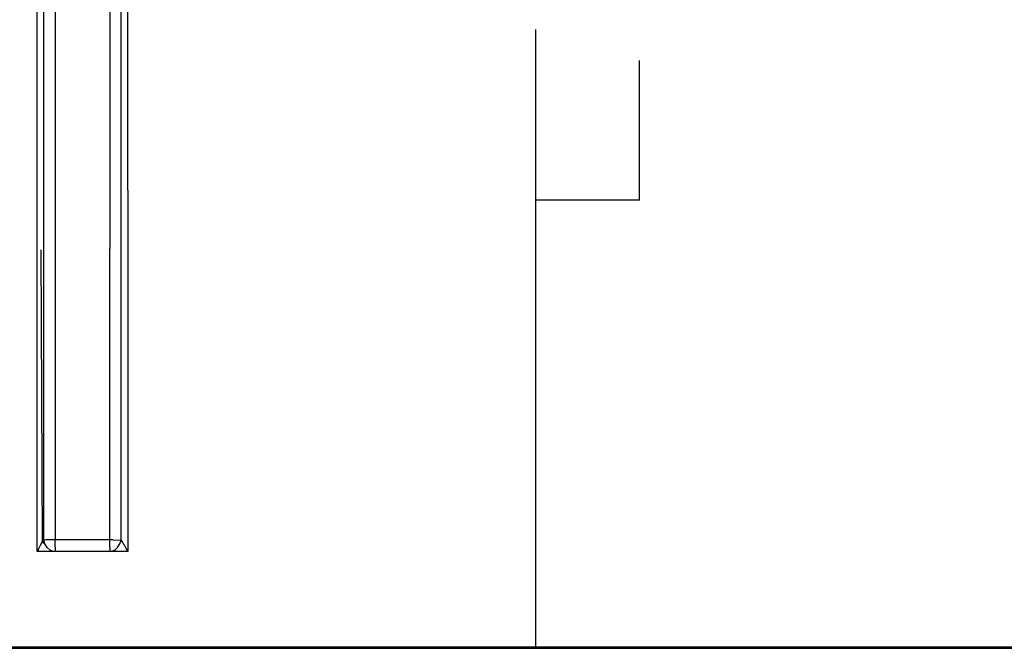
# Model space of a CAD drawing. Units: millimetres. Extents: x -8207 to -563, y 29 to 2845.
# Drawn here: x -5791 to -5611, y 770 to 885 of the extents above; entities that cross this region are included whole.
import ezdxf

# ---------------------------------------------------------------- set-up
doc = ezdxf.new("R2010")
doc.units = ezdxf.units.MM
doc.layers.add('TFR-TRI', color=7, linetype='CONTINUOUS', true_color=0xffffff)

msp = doc.modelspace()

# ---------------------------------------------------------------- linework, layer by layer
at = {"layer": 'TFR-TRI', "color": 18, "linetype": 'CONTINUOUS'}
for p, q in [((-5788.083496, 842.704224), (-5788.083496, 905.564819)), ((-5788.083496, 842.704224), (-5788.083496, 905.564819)), ((-5786.890869, 842.629028), (-5786.890869, 905.551147)), ((-5786.890869, 842.629028), (-5786.890869, 905.551147)), ((-5772.674072, 842.898071), (-5772.674072, 905.992554)), ((-5772.674072, 842.898071), (-5772.674072, 905.992554)), ((-5771.481689, 853.727661), (-5771.481689, 905.564819)), ((-5771.481689, 853.727661), (-5771.481689, 905.564819)), ((-5784.782471, 886.769897), (-5784.782471, 842.970337)), ((-5784.782471, 886.769897), (-5784.782471, 842.970337)), ((-5774.782471, 886.769897), (-5774.782471, 842.970337)), ((-5774.782471, 886.769897), (-5774.782471, 842.970337)), ((-5696.617676, 851.868286), (-5696.617676, 883.211304)), ((-5677.567627, 851.868286), (-5677.567627, 877.523315)), ((-5771.481689, 853.727661), (-5771.481689, 842.704224)), ((-5771.481689, 853.727661), (-5771.481689, 842.704224)), ((-5677.567627, 851.868286), (-5696.617676, 851.868286)), ((-5677.567627, 851.868286), (-5696.617676, 851.868286)), ((-5696.617676, 829.40686), (-5696.617676, 851.868286)), ((-5788.083496, 787.358765), (-5788.083496, 842.704224)), ((-5788.083496, 787.358765), (-5788.083496, 842.704224)), ((-5787.421143, 842.755737), (-5787.165039, 789.06311)), ((-5787.421143, 842.755737), (-5787.165039, 789.06311)), ((-5786.890869, 789.474243), (-5786.890869, 842.629028)), ((-5786.890869, 789.474243), (-5786.890869, 842.629028)), ((-5784.782471, 842.970337), (-5784.782471, 789.528687)), ((-5784.782471, 842.970337), (-5784.782471, 789.528687)), ((-5774.782471, 789.528687), (-5774.782471, 842.970337)), ((-5774.782471, 789.528687), (-5774.782471, 842.970337)), ((-5772.674072, 789.474243), (-5772.674072, 842.898071)), ((-5772.674072, 789.474243), (-5772.674072, 842.898071)), ((-5771.481689, 842.704224), (-5771.481689, 787.358765)), ((-5771.481689, 842.704224), (-5771.481689, 787.358765)), ((-5696.617676, 805.986694), (-5696.617676, 829.40686)), ((-5696.617676, 782.184692), (-5696.617676, 805.986694)), ((-5786.482178, 789.497681), (-5786.890869, 789.474243)), ((-5786.482178, 789.497681), (-5786.890869, 789.474243)), ((-5784.782471, 789.528687), (-5786.482178, 789.497681)), ((-5784.782471, 789.528687), (-5786.482178, 789.497681)), ((-5774.782471, 789.528687), (-5784.782471, 789.528687)), ((-5784.782471, 788.196411), (-5784.782471, 789.528687)), ((-5784.782471, 788.196411), (-5784.782471, 789.528687)), ((-5774.782471, 789.528687), (-5784.782471, 789.528687)), ((-5774.782471, 788.196411), (-5774.782471, 789.528687)), ((-5774.155762, 789.52478), (-5774.782471, 789.528687)), ((-5774.155762, 789.52478), (-5774.782471, 789.528687)), ((-5774.782471, 788.196411), (-5774.782471, 789.528687)), ((-5774.155762, 789.52478), (-5772.674072, 789.474243)), ((-5774.155762, 789.52478), (-5772.674072, 789.474243)), ((-5787.851807, 787.80603), (-5788.083496, 787.358765)), ((-5787.851807, 787.80603), (-5788.083496, 787.358765)), ((-5787.851807, 787.80603), (-5787.780273, 787.942749)), ((-5787.851807, 787.80603), (-5787.780273, 787.942749)), ((-5787.780273, 787.942749), (-5787.469482, 788.526978)), ((-5787.780273, 787.942749), (-5787.469482, 788.526978)), ((-5787.469482, 788.526978), (-5787.468994, 788.527466)), ((-5787.469482, 788.526978), (-5787.468994, 788.527466)), ((-5787.468994, 788.527466), (-5787.165039, 789.06311)), ((-5787.468994, 788.527466), (-5787.165039, 789.06311)), ((-5787.165039, 789.06311), (-5786.890869, 789.474243)), ((-5787.165039, 789.06311), (-5786.890869, 789.474243)), ((-5786.663574, 788.796021), (-5787.165039, 789.06311)), ((-5786.663574, 788.796021), (-5787.165039, 789.06311)), ((-5786.663574, 788.796021), (-5786.890869, 789.474243)), ((-5786.663574, 788.796021), (-5786.890869, 789.474243)), ((-5786.240967, 788.13269), (-5786.663574, 788.796021)), ((-5786.240967, 788.13269), (-5786.663574, 788.796021)), ((-5785.700439, 787.638062), (-5786.240967, 788.13269)), ((-5785.700439, 787.638062), (-5786.240967, 788.13269)), ((-5784.782471, 788.196411), (-5784.782471, 787.358765)), ((-5784.782471, 788.196411), (-5784.782471, 787.358765)), ((-5774.782471, 788.196411), (-5774.782471, 787.358765)), ((-5774.782471, 788.196411), (-5774.782471, 787.358765)), ((-5773.864746, 787.638062), (-5773.343506, 788.109497)), ((-5773.864746, 787.638062), (-5773.343506, 788.109497)), ((-5773.343506, 788.109497), (-5772.901611, 788.796021)), ((-5773.343506, 788.109497), (-5772.901611, 788.796021)), ((-5772.901611, 788.796021), (-5772.674072, 789.474243)), ((-5772.901611, 788.796021), (-5772.674072, 789.474243)), ((-5772.447998, 789.142456), (-5772.674072, 789.474243)), ((-5772.447998, 789.142456), (-5772.674072, 789.474243)), ((-5772.40332, 789.069214), (-5772.447998, 789.142456)), ((-5772.40332, 789.069214), (-5772.447998, 789.142456)), ((-5772.394775, 789.055054), (-5772.40332, 789.069214)), ((-5772.394775, 789.055054), (-5772.40332, 789.069214)), ((-5772.100342, 788.535522), (-5772.394775, 789.055054)), ((-5772.100342, 788.535522), (-5772.394775, 789.055054)), ((-5772.091797, 788.519897), (-5772.100342, 788.535522)), ((-5772.091797, 788.519897), (-5772.100342, 788.535522)), ((-5771.781006, 787.935669), (-5772.091797, 788.519897)), ((-5771.781006, 787.935669), (-5772.091797, 788.519897)), ((-5771.481689, 787.358765), (-5771.781006, 787.935669)), ((-5771.481689, 787.358765), (-5771.781006, 787.935669)), ((-5786.566406, 787.358765), (-5788.083496, 787.358765)), ((-5786.566406, 787.358765), (-5788.083496, 787.358765)), ((-5785.12085, 787.358765), (-5786.566406, 787.358765)), ((-5785.12085, 787.358765), (-5786.566406, 787.358765)), ((-5785.12085, 787.358765), (-5785.700439, 787.638062)), ((-5785.12085, 787.358765), (-5785.700439, 787.638062)), ((-5784.782471, 787.358765), (-5785.12085, 787.358765)), ((-5784.782471, 787.358765), (-5785.12085, 787.358765)), ((-5774.782471, 787.358765), (-5784.782471, 787.358765)), ((-5774.782471, 787.358765), (-5784.782471, 787.358765)), ((-5774.444092, 787.358765), (-5774.782471, 787.358765)), ((-5774.444092, 787.358765), (-5774.782471, 787.358765)), ((-5773.864746, 787.638062), (-5774.444092, 787.358765)), ((-5773.864746, 787.638062), (-5774.444092, 787.358765)), ((-5773.749023, 787.358765), (-5774.444092, 787.358765)), ((-5773.749023, 787.358765), (-5774.444092, 787.358765)), ((-5772.998779, 787.358765), (-5773.749023, 787.358765)), ((-5772.998779, 787.358765), (-5773.749023, 787.358765)), ((-5772.233398, 787.358765), (-5772.998779, 787.358765)), ((-5772.233398, 787.358765), (-5772.998779, 787.358765)), ((-5771.481689, 787.358765), (-5772.233398, 787.358765)), ((-5771.481689, 787.358765), (-5772.233398, 787.358765)), ((-5696.617676, 769.771362), (-5696.617676, 782.184692)), ((-5358.182617, 769.833374), (-5820.882324, 769.833374)), ((-5677.567627, 769.833374), (-5677.567627, 769.899536)), ((-5820.882324, 769.602661), (-5358.182617, 769.602661)), ((-5820.882324, 769.602661), (-5358.182617, 769.602661))]:
    msp.add_line(p, q, dxfattribs=at)

doc.saveas('drawing.dxf')
